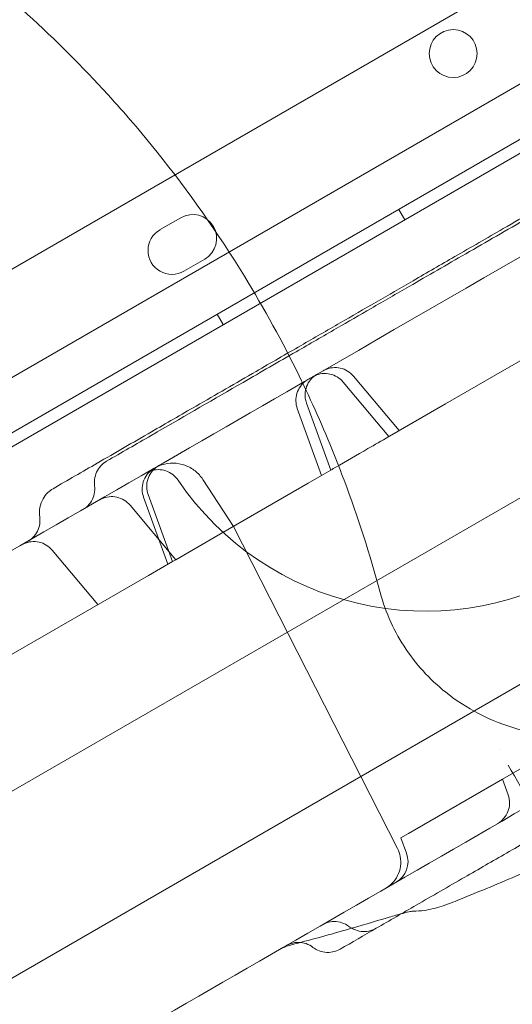
# Model space of a CAD drawing. Units: millimetres. Extents: x -10 to 18990, y -2046 to 27342.
# Drawn here: x 3576 to 3658, y 8298 to 8463 of the extents above; entities that cross this region are included whole.
import ezdxf

# ---------------------------------------------------------------- set-up
doc = ezdxf.new("R2010")
doc.units = ezdxf.units.MM
doc.header["$MEASUREMENT"] = 0

msp = doc.modelspace()

# ---------------------------------------------------------------- linework, layer by layer
at = {"color": 0, "linetype": 'Continuous', "lineweight": 0}
for p, q in [((3500.52, 8360.28), (4385.56, 8871.26)), ((3502.93, 8352.43), (4391.15, 8865.25)), ((4394.21, 8864.71), (3501.87, 8349.52)), ((3535.36, 8368.85), (4360.72, 8845.37)), ((3519.43, 8302.15), (4428.76, 8827.15)), ((3600.52, 8436.1), (4263.65, 8818.96)), ((3532.93, 8278.77), (4442.26, 8803.77)), ((3553.33, 8408.86), (3600.52, 8436.1)), ((3600.52, 8436.1), (3600.52, 8436.1)), ((3638.92, 8430.95), (3639.92, 8429.22)), ((3599.07, 8427.57), (3602.53, 8429.57)), ((3606.53, 8422.64), (3603.07, 8420.64)), ((3608.61, 8413.45), (3609.61, 8411.72)), ((3664.45, 8408.74), (3655.13, 8403.35)), ((3637.26, 8393.04), (3629.63, 8402.14)), ((3638.99, 8394.04), (3631.35, 8403.13)), ((3655.13, 8403.35), (3646.71, 8398.49)), ((3627.58, 8387.45), (3623.52, 8398.61)), ((3646.71, 8398.49), (3637.38, 8393.11)), ((3626.04, 8386.56), (3621.98, 8397.72)), ((3637.38, 8393.11), (3637.26, 8393.04)), ((3627.58, 8387.45), (3626.04, 8386.56)), ((3611.31, 8378.06), (3606.23, 8385.88)), ((3623.81, 8385.27), (3626.04, 8386.56)), ((3608.11, 8376.21), (3623.81, 8385.27)), ((3600.4, 8371.75), (3596.33, 8382.91)), ((3601.16, 8372.2), (3597.1, 8383.36)), ((3601.69, 8372.5), (3594.06, 8381.6)), ((3611.31, 8378.06), (3638.71, 8324.29)), ((3601.69, 8372.5), (3608.11, 8376.21)), ((3588.7, 8365), (3581.07, 8374.1)), ((3601.16, 8372.2), (3597.16, 8369.89)), ((3601.69, 8372.5), (3601.16, 8372.2)), ((3597.16, 8369.89), (3557.59, 8347.04)), ((3656.23, 8335.86), (3660.56, 8338.36)), ((3656.23, 8335.86), (3640.55, 8326.81)), ((3656.23, 8335.86), (3657.17, 8333.29)), ((3639.28, 8326.08), (3640.55, 8326.81)), ((3640.22, 8323.51), (3639.28, 8326.08))]:
    msp.add_line(p, q, dxfattribs=at)
msp.add_circle((3648, 8456.95), 4, dxfattribs=at)
for centre, radius, start, end in [((3643.42, 8413.91), 50, 214.248, 25.752), ((3604.53, 8426.1), 4, 300, 120), ((3601.07, 8424.1), 4, 120, 300), ((3636.46, 8322.14), 4, 300, 20)]:
    msp.add_arc(centre, radius, start, end, dxfattribs=at)
msp.add_ellipse((3641.44, 8316.88), major_axis=(-0.17, -3), ratio=0.989868, start_param=6.28317, end_param=6.283185, dxfattribs=at)
for points, knots in [([(3555.39, 8363.09), (3577, 8375.57), (3630.54, 8406.48), (3716.01, 8455.82), (3811.8, 8511.13), (3907.6, 8566.44), (4003.39, 8621.75), (4099.19, 8677.05), (4194.99, 8732.36), (4280.48, 8781.72), (4334.05, 8812.65), (4355.68, 8825.14)], [0.0356723, 0.0356723, 0.0356723, 0.0356723, 0.1105175, 0.2211326, 0.3317477, 0.4423628, 0.552978, 0.6635931, 0.7742082, 0.8848233, 0.9597661, 0.9597661, 0.9597661, 0.9597661]), ([(4395.68, 8755.86), (4374.05, 8743.37), (4320.48, 8712.44), (4234.99, 8663.08), (4139.19, 8607.77), (4043.39, 8552.46), (3947.6, 8497.16), (3851.8, 8441.85), (3756.01, 8386.54), (3670.54, 8337.2), (3617, 8306.29), (3595.39, 8293.81)], [0.0356723, 0.0356723, 0.0356723, 0.0356723, 0.1106151, 0.2212302, 0.3318453, 0.4424604, 0.5530756, 0.6636907, 0.7743058, 0.8849209, 0.9597661, 0.9597661, 0.9597661, 0.9597661]), ([(3583.17, 8200.16), (3642.74, 8234.55), (3791.65, 8320.52), (3940.56, 8406.5), (4119.26, 8509.67), (4268.18, 8595.65), (4417.09, 8681.62), (4476.65, 8716.01)], [0, 0, 0, 0, 20.634036, 51.585089, 51.585089, 82.536142, 103.170178, 103.170178, 103.170178, 103.170178]), ([(3635.81, 8367.04), (3634.12, 8373.37), (3631.63, 8381.12), (3626.95, 8393.12), (3621.8, 8404.68), (3612.39, 8421.8), (3602.67, 8435.63), (3594.59, 8445.38), (3583.42, 8458.02), (3563.01, 8476.52), (3530.43, 8496.34), (3506.61, 8505.22), (3494.38, 8508.49)], [0.8333053, 0.8333053, 0.8333053, 0.8333053, 0.8489441, 0.8527205, 0.8640497, 0.8791553, 0.8992961, 0.9043313, 0.9093665, 0.9395776, 0.9697888, 1, 1, 1, 1]), ([(3597.6, 8393.23), (3597.93, 8393.43), (3598.27, 8393.62), (3603.33, 8396.54), (3608.11, 8399.3), (3615.88, 8403.79), (3618.85, 8405.5), (3624.04, 8408.5), (3626.29, 8409.8), (3630.45, 8412.2), (3632.39, 8413.32), (3636.44, 8415.66), (3638.55, 8416.88), (3643.8, 8419.91), (3646.92, 8421.71), (3653.48, 8425.5), (3656.94, 8427.5), (3662.6, 8430.76), (3664.75, 8432.01), (3668.94, 8434.42), (3670.98, 8435.6), (3675.28, 8438.09), (3677.55, 8439.4), (3680.28, 8440.97), (3680.75, 8441.24), (3681.22, 8441.51)], [8.809982, 8.809982, 8.809982, 8.809982, 10.000674, 10.000674, 26.732149, 26.732149, 36.975826, 36.975826, 44.765316, 44.765316, 51.665584, 51.665584, 59.370027, 59.370027, 70.844325, 70.844325, 83.11145, 83.11145, 90.566709, 90.566709, 97.616249, 97.616249, 105.544624, 105.544624, 107.19171, 107.19171, 107.19171, 107.19171]), ([(3597.64, 8393.84), (3600.09, 8395.25), (3602.57, 8396.68), (3608.36, 8400.02), (3611.7, 8401.95), (3617.58, 8405.35), (3620.08, 8406.79), (3624.77, 8409.5), (3626.95, 8410.76), (3631.14, 8413.17), (3633.14, 8414.33), (3637.2, 8416.68), (3639.27, 8417.87), (3643.65, 8420.4), (3645.97, 8421.74), (3650.98, 8424.63), (3653.67, 8426.19), (3659.82, 8429.74), (3663.27, 8431.73), (3671.44, 8436.45), (3676.18, 8439.18), (3680.97, 8441.94)], [22.02338, 22.02338, 22.02338, 22.02338, 31.632852, 31.632852, 44.04757, 44.04757, 52.958559, 52.958559, 60.547223, 60.547223, 67.462189, 67.462189, 74.657153, 74.657153, 82.794608, 82.794608, 92.417371, 92.417371, 104.853506, 104.853506, 121.891287, 121.891287, 121.891287, 121.891287]), ([(3625.28, 8403.44), (3625.23, 8403.41), (3625.17, 8403.38), (3624.96, 8403.24), (3624.81, 8403.13), (3624.33, 8402.72), (3624.04, 8402.37), (3623.61, 8401.62), (3623.45, 8401.2), (3623.27, 8400.35), (3623.26, 8399.91), (3623.35, 8399.18), (3623.42, 8398.89), (3623.52, 8398.61)], [0, 0, 0, 0, 0.188296, 0.188296, 0.754397, 0.754397, 2.073696, 2.073696, 3.373276, 3.373276, 4.673545, 4.673545, 5.564857, 5.564857, 5.564857, 5.564857]), ([(3629.63, 8402.14), (3629.35, 8402.47), (3629.01, 8402.76), (3628.28, 8403.21), (3627.86, 8403.37), (3627.02, 8403.56), (3626.57, 8403.59), (3625.71, 8403.5), (3625.28, 8403.38), (3624.79, 8403.15), (3624.7, 8403.1), (3624.59, 8403.05), (3624.59, 8403.04), (3624.57, 8403.03), (3624.57, 8403.03), (3624.57, 8403.03), (3624.57, 8403.03), (3624.57, 8403.03), (3624.57, 8403.03), (3624.57, 8403.03), (3624.57, 8403.03), (3624.57, 8403.03), (3624.57, 8403.03), (3624.57, 8403.03), (3624.57, 8403.03), (3624.57, 8403.03), (3624.57, 8403.03), (3624.57, 8403.03), (3624.57, 8403.03), (3624.57, 8403.03), (3624.57, 8403.03), (3624.57, 8403.03), (3624.57, 8403.03), (3624.57, 8403.03), (3624.58, 8403.04), (3624.63, 8403.07), (3624.71, 8403.11), (3624.83, 8403.18)], [0, 0, 0, 0, 1.296726, 1.296726, 2.597307, 2.597307, 3.897466, 3.897466, 5.1973, 5.1973, 5.518294, 5.518294, 5.548364, 5.548364, 5.55964, 5.55964, 5.560641, 5.560641, 5.560656, 5.560656, 5.560672, 5.560672, 5.560688, 5.560688, 5.560813, 5.560813, 5.561039, 5.561039, 5.561814, 5.561814, 5.625826, 5.625826, 5.817871, 5.817871, 6.394168, 6.394168, 8.165747, 8.165747, 8.165747, 8.165747]), ([(3631.35, 8403.13), (3631.08, 8403.46), (3630.74, 8403.75), (3630, 8404.2), (3629.59, 8404.37), (3628.74, 8404.56), (3628.3, 8404.59), (3627.44, 8404.49), (3627.01, 8404.38), (3626.5, 8404.14), (3626.39, 8404.09), (3626.29, 8404.03)], [0, 0, 0, 0, 1.296531, 1.296531, 2.596971, 2.596971, 3.897161, 3.897161, 5.197231, 5.197231, 5.562489, 5.562489, 5.562489, 5.562489]), ([(3623.74, 8402.55), (3623.63, 8402.49), (3623.52, 8402.42), (3623.06, 8402.09), (3622.74, 8401.77), (3622.24, 8401.07), (3622.04, 8400.67), (3621.79, 8399.84), (3621.73, 8399.4), (3621.76, 8398.54), (3621.84, 8398.12), (3621.98, 8397.72)], [0, 0, 0, 0, 0.395008, 0.395008, 1.695224, 1.695224, 2.995394, 2.995394, 4.296854, 4.296854, 5.562161, 5.562161, 5.562161, 5.562161]), ([(3581.21, 8384.35), (3583.66, 8385.76), (3586.12, 8387.18), (3591.57, 8390.33), (3594.58, 8392.07), (3597.64, 8393.84)], [0, 0, 0, 0, 10.000241, 10.000241, 22.023191, 22.023191, 22.023191, 22.023191]), ([(3627.58, 8387.45), (3627.85, 8387.61), (3628.13, 8387.77), (3630.09, 8388.9), (3631.88, 8389.93), (3634.9, 8391.68), (3636.06, 8392.35), (3637.26, 8393.04)], [0.7396659, 0.7396659, 0.7396659, 0.7396659, 0.75, 0.75, 0.8125, 0.8125, 0.8494629, 0.8494629, 0.8494629, 0.8494629]), ([(3606.23, 8385.88), (3605.88, 8386.42), (3605.43, 8386.91), (3604.41, 8387.72), (3603.83, 8388.04), (3602.6, 8388.48), (3601.95, 8388.6), (3600.65, 8388.62), (3599.98, 8388.52), (3599.06, 8388.23), (3598.76, 8388.1), (3598.4, 8387.92), (3598.33, 8387.88), (3598.24, 8387.83), (3598.23, 8387.83), (3598.21, 8387.82), (3598.21, 8387.81), (3598.2, 8387.81), (3598.2, 8387.81), (3598.2, 8387.81), (3598.2, 8387.81), (3598.2, 8387.81), (3598.2, 8387.81), (3598.2, 8387.81), (3598.2, 8387.81), (3598.2, 8387.81), (3598.2, 8387.81), (3598.2, 8387.81), (3598.2, 8387.81), (3598.2, 8387.81), (3598.2, 8387.81), (3598.2, 8387.81), (3598.2, 8387.81), (3598.2, 8387.81), (3598.2, 8387.81), (3598.2, 8387.81), (3598.2, 8387.81), (3598.2, 8387.81), (3598.2, 8387.81), (3598.2, 8387.81), (3598.2, 8387.81), (3598.2, 8387.81), (3598.2, 8387.81), (3598.2, 8387.81), (3598.2, 8387.81), (3598.22, 8387.82), (3598.23, 8387.83), (3598.27, 8387.85), (3598.31, 8387.87), (3598.42, 8387.94), (3598.51, 8387.99), (3598.75, 8388.12), (3598.91, 8388.22), (3599.28, 8388.43), (3599.5, 8388.56), (3599.99, 8388.84), (3600.26, 8389), (3600.87, 8389.35), (3601.2, 8389.54), (3601.92, 8389.96), (3602.31, 8390.18), (3602.86, 8390.5), (3602.99, 8390.57), (3603.13, 8390.65)], [0, 0, 0, 0, 1.94464, 1.94464, 3.895167, 3.895167, 5.845482, 5.845482, 7.795805, 7.795805, 8.761513, 8.761513, 9.005427, 9.005427, 9.051152, 9.051152, 9.068299, 9.068299, 9.074299, 9.074299, 9.074674, 9.074674, 9.074768, 9.074768, 9.074815, 9.074815, 9.074838, 9.074838, 9.074877, 9.074877, 9.074924, 9.074924, 9.075112, 9.075112, 9.075563, 9.075563, 9.075862, 9.075862, 9.12386, 9.12386, 9.267855, 9.267855, 9.699841, 9.699841, 10.995813, 10.995813, 12.939802, 12.939802, 15.855887, 15.855887, 20.230351, 20.230351, 25.342153, 25.342153, 30.439067, 30.439067, 35.532022, 35.532022, 40.633476, 40.633476, 45.73655, 45.73655, 47.32367, 47.32367, 47.32367, 47.32367]), ([(3588.15, 8384.82), (3588.11, 8385.17), (3588.11, 8385.54), (3588.21, 8386.31), (3588.32, 8386.72), (3588.66, 8387.48), (3588.89, 8387.84), (3589.46, 8388.46), (3589.79, 8388.73), (3590.16, 8388.94)], [0, 0, 0, 0, 1.103226, 1.103226, 2.355579, 2.355579, 3.604764, 3.604764, 4.87197, 4.87197, 4.87197, 4.87197]), ([(3598.09, 8387.75), (3597.99, 8387.69), (3597.88, 8387.62), (3597.43, 8387.3), (3597.11, 8386.99), (3596.6, 8386.29), (3596.4, 8385.89), (3596.14, 8385.06), (3596.08, 8384.62), (3596.1, 8383.76), (3596.19, 8383.32), (3596.33, 8382.91)], [0, 0, 0, 0, 0.365478, 0.365478, 1.665553, 1.665553, 2.965743, 2.965743, 4.266189, 4.266189, 5.562468, 5.562468, 5.562468, 5.562468]), ([(3602.09, 8385.77), (3601.84, 8386.13), (3601.54, 8386.45), (3600.85, 8386.98), (3600.45, 8387.18), (3599.63, 8387.46), (3599.19, 8387.53), (3598.32, 8387.52), (3597.89, 8387.45), (3597.36, 8387.26), (3597.24, 8387.22), (3597.06, 8387.14), (3597.01, 8387.11), (3596.89, 8387.05), (3596.8, 8387), (3596.78, 8386.99)], [0, 0, 0, 0, 1.296391, 1.296391, 2.596731, 2.596731, 3.896939, 3.896939, 5.197166, 5.197166, 5.578113, 5.578113, 5.77019, 5.77019, 5.962725, 5.962725, 5.962725, 5.962725]), ([(3598.86, 8388.19), (3598.74, 8388.12), (3598.63, 8388.05), (3598.17, 8387.72), (3597.86, 8387.41), (3597.35, 8386.7), (3597.16, 8386.3), (3596.9, 8385.47), (3596.85, 8385.03), (3596.87, 8384.18), (3596.95, 8383.75), (3597.1, 8383.36)], [0, 0, 0, 0, 0.39498, 0.39498, 1.695186, 1.695186, 2.995355, 2.995355, 4.296822, 4.296822, 5.562129, 5.562129, 5.562129, 5.562129]), ([(3578.99, 8379.57), (3578.91, 8380.12), (3578.93, 8380.69), (3579.13, 8381.72), (3579.31, 8382.22), (3579.76, 8383.04), (3580.03, 8383.4), (3580.61, 8383.96), (3580.9, 8384.17), (3581.21, 8384.35)], [0, 0, 0, 0, 1.696101, 1.696101, 3.240339, 3.240339, 4.58299, 4.58299, 5.661298, 5.661298, 5.661298, 5.661298]), ([(3586.18, 8380.87), (3586.39, 8380.99), (3586.59, 8381.13), (3587.11, 8381.57), (3587.4, 8381.91), (3587.84, 8382.66), (3588, 8383.07), (3588.19, 8383.92), (3588.21, 8384.38), (3588.15, 8384.82)], [0, 0, 0, 0, 0.729508, 0.729508, 2.029378, 2.029378, 3.328738, 3.328738, 4.652684, 4.652684, 4.652684, 4.652684]), ([(3594.06, 8381.6), (3593.78, 8381.93), (3593.44, 8382.22), (3592.7, 8382.67), (3592.29, 8382.84), (3591.44, 8383.03), (3591, 8383.05), (3590.14, 8382.96), (3589.71, 8382.84), (3589.22, 8382.61), (3589.12, 8382.57), (3589.02, 8382.51), (3589.01, 8382.5), (3589, 8382.5), (3589, 8382.49), (3588.99, 8382.49), (3588.99, 8382.49), (3588.99, 8382.49), (3588.99, 8382.49), (3588.99, 8382.49), (3588.99, 8382.49), (3588.99, 8382.49), (3588.99, 8382.49), (3588.99, 8382.49), (3588.99, 8382.49), (3588.99, 8382.49), (3588.99, 8382.49), (3588.99, 8382.49), (3588.99, 8382.49), (3588.99, 8382.49), (3588.99, 8382.49), (3589, 8382.5), (3589.01, 8382.5), (3589.05, 8382.52), (3589.1, 8382.55), (3589.16, 8382.59)], [0, 0, 0, 0, 1.29669, 1.29669, 2.597245, 2.597245, 3.89741, 3.89741, 5.197288, 5.197288, 5.518299, 5.518299, 5.548371, 5.548371, 5.559648, 5.559648, 5.560648, 5.560648, 5.560773, 5.560773, 5.560789, 5.560789, 5.561026, 5.561026, 5.561433, 5.561433, 5.565027, 5.565027, 5.629038, 5.629038, 5.821077, 5.821077, 6.397362, 6.397362, 7.643597, 7.643597, 7.643597, 7.643597]), ([(3577.02, 8375.58), (3577.22, 8375.7), (3577.42, 8375.83), (3577.93, 8376.26), (3578.22, 8376.6), (3578.67, 8377.34), (3578.83, 8377.75), (3579.03, 8378.63), (3579.05, 8379.11), (3578.99, 8379.57)], [0, 0, 0, 0, 0.700658, 0.700658, 2.000989, 2.000989, 3.297807, 3.297807, 4.694011, 4.694011, 4.694011, 4.694011]), ([(3581.07, 8374.1), (3580.79, 8374.43), (3580.45, 8374.72), (3579.71, 8375.17), (3579.3, 8375.34), (3578.45, 8375.53), (3578.01, 8375.55), (3577.15, 8375.46), (3576.72, 8375.34), (3576.22, 8375.11), (3576.11, 8375.05), (3576, 8374.99)], [0, 0, 0, 0, 1.296517, 1.296517, 2.596946, 2.596946, 3.897139, 3.897139, 5.197226, 5.197226, 5.562394, 5.562394, 5.562394, 5.562394]), ([(3689.7, 8348.27), (3685.15, 8345.64), (3680.1, 8343.89), (3669.79, 8342.45), (3664.58, 8342.71), (3655.13, 8345.19), (3650.93, 8347.19), (3644.5, 8352.1), (3642.11, 8354.62), (3638.19, 8360.42), (3636.72, 8363.63), (3635.81, 8367.04)], [0, 0, 0, 0, 1.578521, 1.578521, 3.125362, 3.125362, 4.513476, 4.513476, 5.558431, 5.558431, 6.619395, 6.619395, 6.619395, 6.619395]), ([(3655.41, 8328.46), (3655.61, 8328.58), (3655.81, 8328.72), (3656.17, 8329.02), (3656.33, 8329.19), (3656.76, 8329.7), (3656.98, 8330.08), (3657.29, 8330.89), (3657.39, 8331.32), (3657.43, 8332.27), (3657.35, 8332.8), (3657.17, 8333.29)], [0, 0, 0, 0, 0.715733, 0.715733, 1.409199, 1.409199, 2.709634, 2.709634, 3.999612, 3.999612, 5.563534, 5.563534, 5.563534, 5.563534]), ([(3660.51, 8325.64), (3659.31, 8324.94), (3658.12, 8324.25), (3654.58, 8322.21), (3652.25, 8320.86), (3647.21, 8317.96), (3644.52, 8316.4), (3639.6, 8313.56), (3637.38, 8312.28), (3635.16, 8311)], [92.382697, 92.382697, 92.382697, 92.382697, 96.53855, 96.53855, 104.684354, 104.684354, 114.203664, 114.203664, 122.112895, 122.112895, 122.112895, 122.112895]), ([(3636.75, 8317.69), (3637.12, 8317.9), (3637.46, 8318.16), (3638.15, 8318.85), (3638.48, 8319.3), (3638.97, 8320.27), (3639.13, 8320.8), (3639.28, 8321.88), (3639.26, 8322.43), (3639.07, 8323.42), (3638.92, 8323.87), (3638.7, 8324.29)], [0, 0, 0, 0, 1.274758, 1.274758, 2.911342, 2.911342, 4.536213, 4.536213, 6.161501, 6.161501, 7.561612, 7.561612, 7.561612, 7.561612]), ([(3662.15, 8321.27), (3658.88, 8319.87), (3655.6, 8318.48), (3651.23, 8316.67), (3650.16, 8316.23), (3649.08, 8315.79)], [26.62358, 26.62358, 26.62358, 26.62358, 37.30201, 37.30201, 40.796198, 40.796198, 40.796198, 40.796198]), ([(3649.06, 8315.78), (3648.04, 8315.36), (3647.08, 8315), (3645.12, 8314.38), (3644.15, 8314.13), (3642.56, 8313.89), (3641.92, 8313.85), (3641.27, 8313.88)], [0, 0, 0, 0, 10.004163, 10.004163, 21.84936, 21.84936, 30.17331, 30.17331, 30.17331, 30.17331]), ([(3641.27, 8313.88), (3641.37, 8313.88), (3641.42, 8313.88), (3641.42, 8313.88), (3641.42, 8313.88), (3641.42, 8313.88), (3641.38, 8313.88), (3641.15, 8313.85), (3640.91, 8313.8), (3640.22, 8313.65), (3639.74, 8313.53), (3638.55, 8313.22), (3637.8, 8313), (3636.75, 8312.69), (3636.5, 8312.62), (3636.25, 8312.54)], [0, 0, 0, 0, 1.188134, 1.188134, 1.313506, 1.313506, 2.765748, 2.765748, 5.408329, 5.408329, 8.720085, 8.720085, 12.530376, 12.530376, 13.6482, 13.6482, 13.6482, 13.6482]), ([(3636.25, 8312.54), (3633.95, 8311.84), (3631.64, 8311.16), (3626.39, 8309.67), (3623.44, 8308.86), (3620.47, 8308.09)], [0, 0, 0, 0, 10.000279, 10.000279, 22.592881, 22.592881, 22.592881, 22.592881]), ([(3630.59, 8311.32), (3630.24, 8311.58), (3629.85, 8311.79), (3629.03, 8312.06), (3628.59, 8312.13), (3627.72, 8312.12), (3627.28, 8312.05), (3626.63, 8311.82), (3626.4, 8311.71), (3626.18, 8311.59)], [0, 0, 0, 0, 1.297252, 1.297252, 2.597751, 2.597751, 3.897168, 3.897168, 4.653715, 4.653715, 4.653715, 4.653715]), ([(3635.16, 8311), (3634.78, 8310.78), (3634.37, 8310.62), (3633.51, 8310.45), (3633.07, 8310.43), (3632.2, 8310.53), (3631.78, 8310.66), (3631.1, 8310.97), (3630.83, 8311.14), (3630.59, 8311.32)], [0, 0, 0, 0, 1.30482, 1.30482, 2.611636, 2.611636, 3.919899, 3.919899, 4.871701, 4.871701, 4.871701, 4.871701]), ([(3624.6, 8307.82), (3624.26, 8308.09), (3623.86, 8308.3), (3623.05, 8308.57), (3622.62, 8308.64), (3621.77, 8308.65), (3621.34, 8308.59), (3620.8, 8308.41), (3620.67, 8308.36), (3620.42, 8308.25), (3620.29, 8308.18), (3620.17, 8308.11)], [0, 0, 0, 0, 1.297084, 1.297084, 2.570855, 2.570855, 3.845503, 3.845503, 4.267254, 4.267254, 4.692323, 4.692323, 4.692323, 4.692323]), ([(3629.11, 8307.5), (3628.73, 8307.29), (3628.31, 8307.13), (3627.46, 8306.96), (3627.01, 8306.94), (3626.15, 8307.05), (3625.72, 8307.18), (3625.07, 8307.5), (3624.82, 8307.65), (3624.6, 8307.82)], [0, 0, 0, 0, 1.308507, 1.308507, 2.617939, 2.617939, 3.924643, 3.924643, 4.798216, 4.798216, 4.798216, 4.798216])]:
    msp.add_open_spline(points, degree=3, knots=knots, dxfattribs=at)
for points in [[(3623.74, 8402.55), (3624.01, 8402.71), (3624.29, 8402.87), (3624.56, 8403.03)], [(3629.63, 8402.14), (3629.63, 8402.14), (3629.63, 8402.14), (3629.63, 8402.14)], [(3597.64, 8393.84), (3597.64, 8393.84), (3597.64, 8393.84), (3597.64, 8393.84)], [(3590.16, 8388.94), (3592.63, 8390.37), (3595.11, 8391.8), (3597.6, 8393.23)], [(3597.6, 8393.23), (3597.6, 8393.23), (3597.6, 8393.23), (3597.6, 8393.23)], [(3590.16, 8388.94), (3590.16, 8388.94), (3590.16, 8388.94), (3590.16, 8388.94)], [(3602.09, 8385.77), (3602.09, 8385.77), (3602.09, 8385.77), (3602.09, 8385.77)], [(3606.23, 8385.88), (3606.23, 8385.88), (3606.23, 8385.88), (3606.23, 8385.88)], [(3581.21, 8384.35), (3581.21, 8384.35), (3581.21, 8384.35), (3581.21, 8384.35)], [(3588.15, 8384.82), (3588.15, 8384.82), (3588.15, 8384.82), (3588.15, 8384.82)], [(3578.99, 8379.57), (3578.99, 8379.57), (3578.99, 8379.57), (3578.99, 8379.57)], [(3655.71, 8340.78), (3655.71, 8340.78), (3655.71, 8340.78), (3655.71, 8340.78)], [(3657.18, 8338.24), (3659.97, 8333.42), (3662.69, 8328.7), (3665.35, 8324.09)], [(3649.06, 8315.78), (3649.07, 8315.78), (3649.07, 8315.79), (3649.08, 8315.79)], [(3635.16, 8311), (3633.14, 8309.83), (3631.12, 8308.67), (3629.11, 8307.5)], [(3630.59, 8311.32), (3630.59, 8311.32), (3630.59, 8311.32), (3630.59, 8311.32)], [(3635.16, 8311), (3635.16, 8311), (3635.16, 8311), (3635.16, 8311)], [(3620.47, 8308.09), (3620.04, 8307.97), (3619.62, 8307.8), (3619.24, 8307.58)], [(3620.47, 8308.09), (3620.47, 8308.09), (3620.47, 8308.09), (3620.47, 8308.09)], [(3624.6, 8307.82), (3624.6, 8307.82), (3624.6, 8307.82), (3624.6, 8307.82)], [(3629.11, 8307.5), (3629.11, 8307.5), (3629.11, 8307.5), (3629.11, 8307.5)]]:
    msp.add_open_spline(points, degree=3, dxfattribs=at)

doc.saveas('drawing.dxf')
